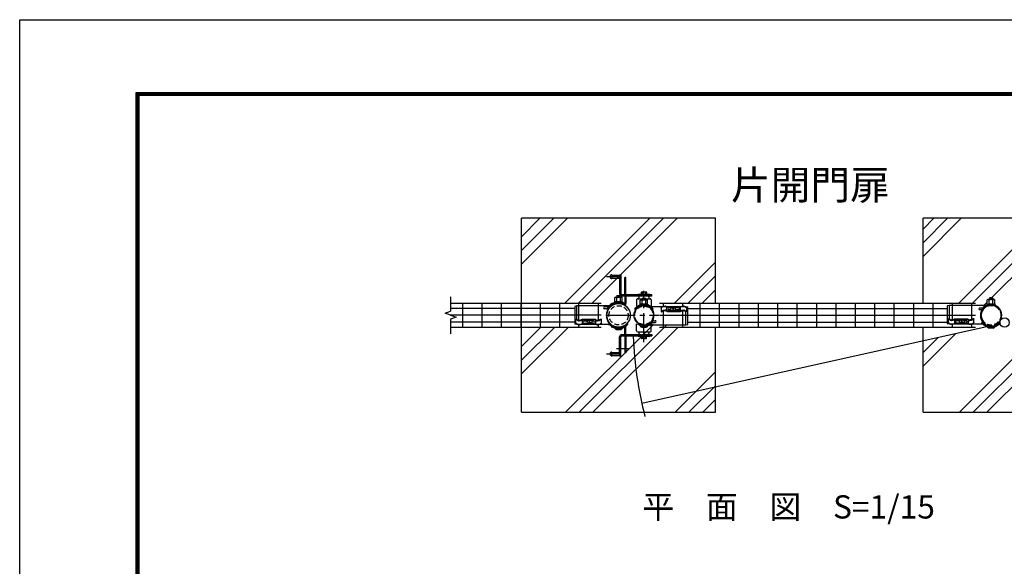
# Model space of a CAD drawing. Extents: x -144 to 8766, y -9 to 6291.
# Drawn here: x -144 to 2393, y 4882 to 6291 of the extents above; entities that cross this region are included whole.
import ezdxf
from ezdxf.enums import TextEntityAlignment as Align

# ---------------------------------------------------------------- set-up
doc = ezdxf.new("R2010")
doc.units = 0
doc.header["$LTSCALE"] = 100
doc.header["$MEASUREMENT"] = 0
doc.linetypes.add('CENTER2', pattern=[1.125, 0.75, -0.125, 0.125, -0.125])
doc.linetypes.add('HIDDEN', pattern=[0.375, 0.25, -0.125])
doc.layers.get('0').update_dxf_attribs({"linetype": 'CONTINUOUS'})
for name, color, linetype in [('1', 7, 'CONTINUOUS'), ('10', 7, 'CONTINUOUS'), ('2', 7, 'CONTINUOUS'), ('3-1$0$1', 7, 'CONTINUOUS'), ('3-1$0$2', 7, 'CONTINUOUS'), ('EXTCNT-L', 4, 'CONTINUOUS'), ('KISO', 7, 'CONTINUOUS'), ('LAYER05', 7, 'CONTINUOUS'), ('LAYER10', 7, 'CONTINUOUS'), ('LAYER12', 7, 'CONTINUOUS'), ('PANERU', 3, 'CONTINUOUS'), ('継手', 7, 'CONTINUOUS')]:
    doc.layers.add(name, color=color, linetype=linetype)
doc.styles.add('ROMANS', font='romans.shx', dxfattribs={"width": 0.85, "bigfont": 'extfont.shx'})
doc.styles.get("Standard").update_dxf_attribs({"font": 'txt.shx', "width": 0.85, "bigfont": 'bigfont.shx'})

# ---------------------------------------------------------------- blocks, each defined once
blk = doc.blocks.new('k')
at = {"linetype": 'Continuous'}
for p, q in [((62.6, 12.1), (62.6, 22.2)), ((73.1, 21.3), (71.3, 18.8)), ((71.3, 18.8), (71.6, 16)), ((71.6, 16), (73.9, 13.8)), ((76.3, 22.7), (73.1, 21.3)), ((73.9, 13.8), (78.2, 13.4)), ((80.1, 22.7), (76.3, 22.7)), ((78.2, 13.4), (82.5, 13.8)), ((83.4, 21.3), (80.1, 22.7)), ((82.5, 13.8), (84.8, 16)), ((85.1, 18.8), (83.4, 21.3)), ((84.8, 16), (85.1, 18.8)), ((97.5, 12.1), (97.5, 22.2))]:
    blk.add_line(p, q, dxfattribs=at)
for p, q in [((75.2, 22.2), (62.8, 22.2)), ((72.6, 20.6), (67.7, 20.6)), ((72.4, 20.3), (67.7, 20.3)), ((73.1, 14.7), (67.7, 14.7)), ((97.8, 22.2), (81.3, 22.2)), ((92.9, 14.7), (83.4, 14.7)), ((92.9, 20.6), (83.9, 20.6)), ((92.9, 20.3), (84.1, 20.3))]:
    blk.add_line(p, q)
for centre, radius, start, end in [((68.3, 17.6), 3.02, 102.2943, 257.7057), ((68.6, 17.1), 3.3, 106.3682, 176.5562), ((92.3, 17.6), 3.02, 282.2943, 77.7057), ((92, 17.1), 3.3, 3.4438, 73.6318)]:
    blk.add_arc(centre, radius, start, end)
for points, knots in [([(47.4, 19.8), (47.8, 20.1), (48.6, 20.9), (50, 21.9), (51.5, 22.9), (52.9, 23.7), (55, 24.5), (56.7, 24.5), (58, 24.4)], [0, 0, 0, 0, 1.546087, 3.276458, 5.247847, 6.917252, 8.185623, 11.953136, 11.953136, 11.953136, 11.953136]), ([(62.8, 22.2), (62, 22.8), (61.3, 23.2), (60.5, 23.7), (59.4, 24.2), (58.5, 24.4), (58, 24.4)], [14.487094, 14.487094, 14.487094, 14.487094, 15.619371, 23.908867, 29.588116, 35.31596, 35.31596, 35.31596, 35.31596]), ([(97.8, 22.2), (98.6, 22.8), (99.3, 23.2), (100.1, 23.7), (101.2, 24.2), (102.2, 24.4), (105.2, 24.4)], [14.487094, 14.487094, 14.487094, 14.487094, 15.619371, 23.908867, 29.588116, 35.31596, 35.31596, 35.31596, 35.31596]), ([(113.2, 19.8), (112.9, 20.1), (112.1, 20.9), (110.7, 21.9), (109.2, 22.9), (107.8, 23.7), (106.5, 24.2), (105.6, 24.3), (105.2, 24.4)], [0, 0, 0, 0, 1.546087, 3.276458, 5.247847, 6.917252, 8.185623, 9.413825, 9.413825, 9.413825, 9.413825])]:
    blk.add_open_spline(points, degree=3, knots=knots, dxfattribs=at)
blk.add_open_spline([(94.6, 22.2), (94.6, 22.2), (94.6, 22.2), (94.6, 22.2)], degree=3, dxfattribs=at)
at = {"layer": '3-1$0$1', "linetype": 'Continuous'}
for p, q in [((47.4, 19.8), (47.4, 10.6)), ((47.4, 10.6), (48.2, 9.7)), ((62.8, 12.1), (97.8, 12.1)), ((62.9, 10.7), (97.7, 10.7)), ((65.8, 10.5), (65.8, 10.7)), ((94.8, 10.5), (65.8, 10.5)), ((73.7, 19.5), (73.7, 18.9)), ((77.9, 21.9), (77.9, 21.3)), ((77.9, 17.7), (77.9, 15.3)), ((78.5, 15.3), (77.9, 15.3)), ((78.5, 21.9), (78.5, 21.3)), ((78.5, 17.7), (78.5, 15.3)), ((82.7, 19.5), (82.7, 18.9)), ((94.8, 10.5), (94.8, 10.7)), ((113.2, 10.6), (112.4, 9.7)), ((113.2, 19.8), (113.2, 10.6))]:
    blk.add_line(p, q, dxfattribs=at)
at = {"layer": '3-1$0$1'}
blk.add_line((78.5, 21.9), (77.9, 21.9), dxfattribs=at)
blk.add_line((78.5, 21.9), (77.9, 21.9), dxfattribs=at)
for centre, radius, start, end in [((78.1, 7.2), 13.1, 95.3222, 109.4784), ((78.1, 6.6), 13.1, 100.3347, 109.4784), ((76.1, 17.7), 1.79, 0.0003, 100.3347), ((76.8, 21.3), 1.07, 275.3222, 0.0003), ((79.6, 21.3), 1.07, 180, 264.6782), ((80.3, 17.7), 1.79, 79.6657, 180.0001), ((78.3, 7.2), 13.1, 70.522, 84.6782), ((78.3, 6.6), 13.1, 70.522, 79.6657)]:
    blk.add_arc(centre, radius, start, end, dxfattribs=at)
at = {"layer": '3-1$0$1', "linetype": 'Continuous'}
for points, knots in [([(47.4, 10.6), (47.8, 10.8), (48.6, 11.3), (50, 12.1), (51.5, 13), (52.9, 13.6), (55, 14.4), (56.7, 14.4), (58, 14.3)], [0, 0, 0, 0, 1.282341, 2.96874, 4.708759, 6.422888, 7.691258, 11.458771, 11.458771, 11.458771, 11.458771]), ([(48.2, 9.7), (48.5, 9.9), (49.1, 10.3), (50.3, 11), (51.7, 11.8), (53.2, 12.5), (55.2, 13.3), (56.8, 13.1), (58, 13.1)], [0, 0, 0, 0, 0.984751, 2.343946, 4.112761, 5.704279, 7.174722, 10.583035, 10.583035, 10.583035, 10.583035]), ([(62.8, 12.1), (62, 12.7), (61.3, 13.1), (60.5, 13.6), (59.4, 14.1), (58.5, 14.3), (58, 14.3)], [14.487094, 14.487094, 14.487094, 14.487094, 15.619371, 23.908867, 29.588116, 35.31596, 35.31596, 35.31596, 35.31596]), ([(62.9, 10.7), (62.8, 10.8), (62.6, 11.1), (61.7, 11.7), (60.3, 12.4), (59.1, 13), (58.3, 13), (58, 13.1)], [8.260957, 8.260957, 8.260957, 8.260957, 9.840702, 17.266804, 23.94855, 30.121984, 33.746136, 33.746136, 33.746136, 33.746136]), ([(97.7, 10.7), (97.8, 10.8), (98.1, 11.1), (98.9, 11.7), (100.3, 12.4), (101.6, 13), (102.3, 13), (105.2, 13.1)], [8.260957, 8.260957, 8.260957, 8.260957, 9.840702, 17.266804, 23.94855, 30.121984, 33.746136, 33.746136, 33.746136, 33.746136]), ([(97.8, 12.1), (98.6, 12.7), (99.3, 13.1), (100.1, 13.6), (101.2, 14.1), (102.2, 14.3), (105.2, 14.3)], [14.487094, 14.487094, 14.487094, 14.487094, 15.619371, 23.908867, 29.588116, 35.31596, 35.31596, 35.31596, 35.31596]), ([(113.2, 10.6), (112.9, 10.8), (112, 11.3), (110.7, 12.1), (109.2, 13), (107.8, 13.6), (106.5, 14.1), (105.6, 14.2), (105.2, 14.3)], [0, 0, 0, 0, 1.282341, 2.96874, 4.708759, 6.422888, 7.691258, 8.919461, 8.919461, 8.919461, 8.919461]), ([(112.4, 9.7), (112.2, 9.9), (111.5, 10.3), (110.3, 11), (109, 11.8), (107.5, 12.4), (106.3, 13), (105.5, 13), (105.2, 13.1)], [0, 0, 0, 0, 0.984751, 2.343946, 4.112761, 5.704279, 7.174722, 8.037955, 8.037955, 8.037955, 8.037955])]:
    blk.add_open_spline(points, degree=3, knots=knots, dxfattribs=at)

msp = doc.modelspace()

# ---------------------------------------------------------------- linework, layer by layer
for p, q in [((1393.638, 5492.563), (1405.581, 5492.563)), ((1409.125, 5495.825), (1408.895, 5495.825)), ((1458.91, 5498.156), (1470.854, 5498.156)), ((1474.397, 5501.417), (1474.292, 5501.417)), ((2349.412, 5499.217), (2349.518, 5499.217)), ((2364.899, 5495.955), (2352.956, 5495.955))]:
    msp.add_line(p, q)
at = {"color": 3, "linetype": 'Continuous'}
msp.add_lwpolyline([(-143.684, 6290.933), (8766.316, 6290.933), (8766.316, -9.067), (-143.684, -9.067)], close=True, dxfattribs=at)
at = {"linetype": 'Continuous'}
for points in [[(156.316, 6103.433), (8466.316, 6103.433), (8466.316, 178.433), (156.316, 178.433)], [(158.191, 6101.558), (8464.441, 6101.558), (8464.441, 180.308), (158.191, 180.308)], [(160.066, 6099.683), (8462.566, 6099.683), (8462.566, 182.183), (160.066, 182.183)], [(161.941, 6097.808), (8460.691, 6097.808), (8460.691, 184.058), (161.941, 184.058)], [(163.816, 6095.933), (8458.816, 6095.933), (8458.816, 185.933), (163.816, 185.933)]]:
    msp.add_lwpolyline(points, close=True, dxfattribs=at)
for centre, start, end in [((1393.638, 5496.119), 184.746415, 270), ((1405.581, 5496.119), 270, 355.253585), ((1458.91, 5501.712), 184.746415, 270), ((1470.854, 5501.712), 270, 355.253585), ((2352.956, 5499.511), 184.746415, 270), ((2364.899, 5499.511), 270, 355.253585)]:
    msp.add_arc(centre, 3.556, start, end)
at = {"layer": '1', "color": 4, "linetype": 'Continuous'}
for p, q in [((966.518, 5576.316), (966.518, 5539.077)), ((952.423, 5533.947), (966.518, 5539.077)), ((966.518, 5528.817), (952.423, 5533.947)), ((966.518, 5528.817), (980.614, 5523.686)), ((980.614, 5523.686), (966.518, 5518.556)), ((966.518, 5518.556), (966.518, 5481.316)), ((2351.504, 5499.49), (1459.258, 5301.683))]:
    msp.add_line(p, q, dxfattribs=at)
at = {"layer": '1', "color": 7, "linetype": 'Continuous'}
for p, q in [((1286.232, 5546.317), (966.518, 5546.317)), ((1577.638, 5546.317), (2245.832, 5546.317)), ((1286.232, 5511.317), (966.518, 5511.317)), ((1577.626, 5511.317), (2245.832, 5511.317))]:
    msp.add_line(p, q, dxfattribs=at)
for centre, radius in [((1399.349, 5528.817), 30.25), ((2394.059, 5510.007), 12)]:
    msp.add_circle(centre, radius, dxfattribs=at)
at = {"layer": '1'}
msp.add_circle((1464.749, 5528.817), 25.4, dxfattribs=at)
at = {"layer": '1', "color": 7, "linetype": 'Continuous'}
msp.add_arc((2359.061, 5528.816), 27.5, 226.659302, 226.659168, dxfattribs=at)
at = {"layer": '1', "color": 4, "linetype": 'Continuous'}
msp.add_arc((2398.943, 5510.007), 962.5, 182.154811, 194.573868, dxfattribs=at)
at = {"layer": '2', "color": 2, "linetype": 'HIDDEN', "ltscale": 0.5}
for centre, radius in [((1399.349, 5528.817), 24.75), ((1464.749, 5528.817), 23.8), ((2359.061, 5528.816), 25.4)]:
    msp.add_circle(centre, radius, dxfattribs=at)
at = {"layer": '3-1$0$1', "ltscale": 0.3}
for p, q in [((1409.892, 5563.595), (1389.646, 5563.595)), ((1475.158, 5557.31), (1454.912, 5557.31)), ((2348.652, 5557.708), (2368.898, 5557.708))]:
    msp.add_line(p, q, dxfattribs=at)
at = {"layer": '3-1$0$1'}
for p, q in [((1389.973, 5563.861), (1389.973, 5563.595)), ((1394.736, 5564.795), (1394.736, 5563.595)), ((1404.264, 5564.786), (1404.264, 5563.595)), ((1409.028, 5563.843), (1409.028, 5563.595)), ((1455.239, 5557.576), (1455.239, 5557.31)), ((2349.516, 5557.956), (2349.516, 5557.708)), ((2354.28, 5558.9), (2354.28, 5557.708)), ((2363.807, 5558.909), (2363.807, 5557.708)), ((2368.571, 5557.975), (2368.571, 5557.708)), ((2348.652, 5555.922), (2349.845, 5555.922)), ((2368.778, 5555.922), (2368.898, 5555.922)), ((1324.359, 5506.887), (1325.036, 5506.887)), ((1324.359, 5506.887), (1325.036, 5506.887)), ((1455.032, 5501.711), (1454.912, 5501.711)), ((1474.294, 5501.377), (1474.294, 5501.625))]:
    msp.add_line(p, q, dxfattribs=at)
at = {"layer": '3-1$0$1', "linetype": 'Continuous'}
for p, q in [((1454.912, 5557.31), (1454.912, 5555.524)), ((1475.158, 5557.31), (1475.158, 5555.524)), ((2348.652, 5557.708), (2348.652, 5555.922)), ((2368.898, 5557.708), (2368.898, 5555.922)), ((1289.65, 5518.234), (1290.476, 5519.133)), ((1289.65, 5509.028), (1289.65, 5518.234)), ((1340.055, 5516.729), (1305.129, 5516.729)), ((1339.99, 5518.076), (1305.192, 5518.076)), ((1308.052, 5518.329), (1337.13, 5518.329)), ((1308.052, 5518.329), (1308.052, 5518.076)), ((1320.231, 5509.305), (1320.231, 5509.9)), ((1324.359, 5513.531), (1325.036, 5513.531)), ((1324.359, 5511.122), (1324.359, 5513.531)), ((1324.359, 5506.887), (1324.359, 5507.543)), ((1325.036, 5511.122), (1325.036, 5513.531)), ((1325.036, 5506.887), (1325.036, 5507.543)), ((1329.164, 5509.305), (1329.164, 5509.9)), ((1337.13, 5518.329), (1337.13, 5518.076)), ((1355.491, 5518.234), (1354.665, 5519.133)), ((1355.491, 5509.027), (1355.491, 5518.234))]:
    msp.add_line(p, q, dxfattribs=at)
at = {"layer": '3-1$0$1', "color": 7, "linetype": 'Continuous'}
for p, q in [((1291.349, 5552.816), (1286.349, 5551.816)), ((1286.349, 5551.816), (1286.349, 5505.816)), ((1291.349, 5552.816), (1291.349, 5518.546)), ((1370.186, 5550.851), (1363.147, 5550.851)), ((1367.886, 5545.099), (1363.147, 5545.099)), ((1418.152, 5555.503), (1417.058, 5553.941)), ((1572.163, 5551.786), (1577.883, 5550.786)), ((1572.883, 5549.05), (1572.883, 5551.642)), ((1572.883, 5503.785), (1572.883, 5538.056)), ((1577.883, 5504.786), (1577.883, 5550.786)), ((2250.927, 5553.847), (2245.927, 5552.847)), ((2245.927, 5552.847), (2245.927, 5506.847)), ((2250.927, 5553.847), (2250.927, 5519.576)), ((2335.445, 5547.409), (2329.772, 5547.409)), ((2333.591, 5542.772), (2329.772, 5542.772)), ((2374.109, 5551.158), (2373.227, 5549.899)), ((1292.069, 5504.816), (1286.349, 5505.816)), ((1291.349, 5507.552), (1291.349, 5504.96)), ((1449.701, 5506.474), (1450.583, 5507.734)), ((1449.701, 5506.474), (1450.583, 5507.734)), ((1488.364, 5510.224), (1494.038, 5510.224)), ((1490.218, 5514.86), (1494.038, 5514.86)), ((2251.647, 5505.847), (2245.927, 5506.847)), ((2250.927, 5508.583), (2250.927, 5505.991)), ((1572.883, 5503.785), (1577.883, 5504.786))]:
    msp.add_line(p, q, dxfattribs=at)
for centre, radius, start, end in [((1399.483, 5527.786), 31.511, 56.101429, 219.368605), ((1399.466, 5528.816), 32.65, 55.000301, 144.793282), ((1399.466, 5528.816), 34.537, 68.154963, 136.244449), ((1411.11, 5559.02), 2.212, 344.241886, 56.940219), ((2359.047, 5529.647), 26.318, 55.000301, 144.793282), ((2359.047, 5529.647), 27.839, 68.154963, 136.244449), ((1363.147, 5547.975), 2.876, 90, 270), ((1367.886, 5551.099), 6, 270, 324.793282), ((1370.186, 5556.851), 6, 270, 316.244449), ((1464.749, 5528.816), 25.4, 236.101429, 51.898118), ((1481.75, 5549.999), 1.787, 90.003401, 221.984964), ((2329.772, 5545.091), 2.318, 90, 270), ((2333.591, 5547.609), 4.836, 270, 324.793282), ((2359.061, 5528.816), 25.4, 56.101429, 231.898118), ((2335.445, 5552.245), 4.836, 270, 316.244449), ((2368.433, 5553.993), 1.783, 344.241886, 56.940219), ((1373.794, 5506.603), 1.787, 270.003401, 41.984964), ((1464.763, 5527.985), 26.318, 235.000301, 324.793282), ((1464.763, 5527.985), 27.839, 248.154963, 316.244449), ((1488.364, 5505.387), 4.836, 90, 136.244449), ((1490.218, 5510.024), 4.836, 90, 144.793282), ((1494.038, 5512.542), 2.318, 270, 90), ((2342.059, 5507.634), 1.787, 270.003401, 41.984964), ((1455.377, 5503.64), 1.783, 164.241886, 236.940219)]:
    msp.add_arc(centre, radius, start, end, dxfattribs=at)
at = {"layer": '3-1$0$1'}
for centre, radius, start, end in [((1324.601, 5522.257), 13.107, 250.521981, 259.665671), ((1324.601, 5521.661), 13.107, 250.521981, 264.678193), ((1322.571, 5511.122), 1.788, 259.665671, 0.000052), ((1323.286, 5507.543), 1.073, 0.000039, 84.678193), ((1326.824, 5511.122), 1.788, 180.000294, 280.334675), ((1326.109, 5507.543), 1.073, 95.322153, 180.000307), ((1324.794, 5521.661), 13.107, 275.322153, 289.478365), ((1324.794, 5522.257), 13.107, 280.334675, 289.478365)]:
    msp.add_arc(centre, radius, start, end, dxfattribs=at)
at = {"layer": '3-1$0$1', "linetype": 'Continuous'}
for points, knots in [([(1289.65, 5518.234), (1290.014, 5518.01), (1290.858, 5517.492), (1292.22, 5516.714), (1293.707, 5515.858), (1295.142, 5515.217), (1296.447, 5514.669), (1297.279, 5514.582), (1297.689, 5514.54)], [0, 0, 0, 0, 1.28234109, 2.96874005, 4.70875941, 6.42288778, 7.6912581, 8.91946063, 8.91946063, 8.91946063, 8.91946063]), ([(1289.65, 5518.234), (1290.014, 5518.01), (1290.858, 5517.492), (1292.22, 5516.714), (1293.707, 5515.858), (1295.142, 5515.217), (1296.447, 5514.669), (1297.279, 5514.582), (1297.689, 5514.54)], [0, 0, 0, 0, 1.28234109, 2.96874005, 4.70875941, 6.42288778, 7.6912581, 8.91946063, 8.91946063, 8.91946063, 8.91946063]), ([(1290.476, 5519.133), (1290.746, 5518.946), (1291.388, 5518.5), (1292.581, 5517.824), (1293.943, 5517.03), (1295.406, 5516.369), (1296.619, 5515.829), (1297.4, 5515.778), (1297.689, 5515.759)], [0, 0, 0, 0, 0.9847508, 2.34394589, 4.11276082, 5.70427855, 7.1747217, 8.03795458, 8.03795458, 8.03795458, 8.03795458]), ([(1290.476, 5519.133), (1290.746, 5518.946), (1291.034, 5518.746), (1291.33, 5518.558), (1291.349, 5518.546)], [0, 0, 0, 0, 0.9847508, 1.05234052, 1.05234052, 1.05234052, 1.05234052]), ([(1291.349, 5518.546), (1291.713, 5518.316), (1292.601, 5517.813), (1293.943, 5517.03), (1295.406, 5516.369), (1296.619, 5515.829), (1297.4, 5515.778), (1297.689, 5515.759)], [1.05234052, 1.05234052, 1.05234052, 1.05234052, 2.34394589, 4.11276082, 5.70427855, 7.1747217, 8.03795458, 8.03795458, 8.03795458, 8.03795458]), ([(1305.192, 5518.076), (1305.119, 5518.008), (1304.836, 5517.713), (1303.986, 5517.09), (1302.561, 5516.369), (1301.347, 5515.829), (1300.567, 5515.778), (1297.689, 5515.759)], [8.26095709, 8.26095709, 8.26095709, 8.26095709, 9.84070216, 17.26680404, 23.94855046, 30.12198354, 33.74613616, 33.74613616, 33.74613616, 33.74613616]), ([(1305.192, 5518.076), (1305.119, 5518.008), (1304.836, 5517.713), (1303.986, 5517.09), (1302.561, 5516.369), (1301.347, 5515.829), (1300.567, 5515.778), (1297.689, 5515.759)], [8.26095709, 8.26095709, 8.26095709, 8.26095709, 9.84070216, 17.26680404, 23.94855046, 30.12198354, 33.74613616, 33.74613616, 33.74613616, 33.74613616]), ([(1305.127, 5516.729), (1304.3, 5516.106), (1303.586, 5515.675), (1302.815, 5515.2), (1301.706, 5514.757), (1300.734, 5514.525), (1297.689, 5514.54)], [14.48709438, 14.48709438, 14.48709438, 14.48709438, 15.61937124, 23.90886724, 29.58811643, 35.31595991, 35.31595991, 35.31595991, 35.31595991]), ([(1305.127, 5516.729), (1304.3, 5516.106), (1303.586, 5515.675), (1302.815, 5515.2), (1301.706, 5514.757), (1300.734, 5514.525), (1297.689, 5514.54)], [14.48709438, 14.48709438, 14.48709438, 14.48709438, 15.61937124, 23.90886724, 29.58811643, 35.31595991, 35.31595991, 35.31595991, 35.31595991]), ([(1339.99, 5518.076), (1340.063, 5518.008), (1340.346, 5517.713), (1341.196, 5517.09), (1342.621, 5516.369), (1343.835, 5515.829), (1344.615, 5515.778), (1344.904, 5515.759)], [8.26161779, 8.26161779, 8.26161779, 8.26161779, 9.84070216, 17.26680404, 23.94855046, 30.12198354, 33.74613616, 33.74613616, 33.74613616, 33.74613616]), ([(1339.99, 5518.076), (1340.063, 5518.008), (1340.346, 5517.713), (1341.196, 5517.09), (1342.621, 5516.369), (1343.835, 5515.829), (1344.615, 5515.778), (1344.904, 5515.759)], [8.26095709, 8.26095709, 8.26095709, 8.26095709, 9.84070216, 17.26680404, 23.94855046, 30.12198354, 33.74613616, 33.74613616, 33.74613616, 33.74613616]), ([(1340.055, 5516.729), (1340.882, 5516.106), (1341.596, 5515.675), (1342.367, 5515.2), (1343.476, 5514.756), (1344.448, 5514.525), (1344.904, 5514.539)], [14.48709438, 14.48709438, 14.48709438, 14.48709438, 15.61937124, 23.90886724, 29.58811643, 35.31595991, 35.31595991, 35.31595991, 35.31595991]), ([(1340.289, 5516.554), (1340.899, 5516.095), (1341.602, 5515.671), (1342.367, 5515.2), (1343.476, 5514.756), (1344.448, 5514.525), (1344.904, 5514.539)], [14.60414312, 14.60414312, 14.60414312, 14.60414312, 15.61937124, 23.90886724, 29.58811643, 35.31595991, 35.31595991, 35.31595991, 35.31595991]), ([(1354.665, 5519.133), (1354.395, 5518.946), (1353.753, 5518.5), (1352.56, 5517.823), (1351.197, 5517.033), (1349.739, 5516.357), (1347.717, 5515.54), (1346.061, 5515.669), (1344.904, 5515.759)], [0, 0, 0, 0, 0.9847508, 2.34394589, 4.11276082, 5.70427855, 7.1747217, 10.58303536, 10.58303536, 10.58303536, 10.58303536]), ([(1355.491, 5518.234), (1355.127, 5518.01), (1354.284, 5517.492), (1352.922, 5516.713), (1351.433, 5515.86), (1350.001, 5515.211), (1347.896, 5514.367), (1346.184, 5514.465), (1344.904, 5514.539)], [0, 0, 0, 0, 1.28234109, 2.96874005, 4.70875941, 6.42288778, 7.6912581, 11.45877141, 11.45877141, 11.45877141, 11.45877141]), ([(1355.491, 5518.234), (1355.127, 5518.01), (1354.284, 5517.492), (1352.922, 5516.713), (1351.433, 5515.86), (1350.001, 5515.211), (1347.896, 5514.367), (1346.184, 5514.465), (1344.904, 5514.539)], [0, 0, 0, 0, 1.28234109, 2.96874005, 4.70875941, 6.42288778, 7.6912581, 11.45877141, 11.45877141, 11.45877141, 11.45877141]), ([(1354.665, 5519.133), (1354.395, 5518.946), (1353.753, 5518.5), (1352.56, 5517.823), (1351.197, 5517.033), (1349.739, 5516.357), (1348.465, 5515.842), (1347.654, 5515.721), (1347.319, 5515.695)], [0, 0, 0, 0, 0.9847508, 2.34394589, 4.11276082, 5.70427855, 7.1747217, 8.19018593, 8.19018593, 8.19018593, 8.19018593])]:
    msp.add_open_spline(points, degree=3, knots=knots, dxfattribs=at)
for points in [[(1339.99, 5518.076), (1339.99, 5518.076), (1339.99, 5518.076), (1339.99, 5518.076)], [(1340.055, 5516.729), (1340.141, 5516.665), (1340.218, 5516.606), (1340.289, 5516.554)], [(1347.319, 5515.695), (1346.528, 5515.632), (1345.716, 5515.696), (1344.904, 5515.759)]]:
    msp.add_open_spline(points, degree=3, dxfattribs=at)
at = {"layer": '3-1$0$2', "color": 7, "linetype": 'Continuous'}
for p, q in [((1391.249, 5575.137), (1389.973, 5574.4)), ((1389.973, 5563.861), (1389.973, 5574.4)), ((1391.249, 5575.137), (1407.751, 5575.137)), ((1394.736, 5564.795), (1394.736, 5574.4)), ((1404.264, 5564.786), (1404.264, 5574.4)), ((1407.751, 5575.137), (1409.028, 5574.4)), ((1409.028, 5563.843), (1409.028, 5574.4)), ((1456.515, 5568.852), (1455.239, 5568.115)), ((1455.239, 5557.576), (1455.239, 5568.115)), ((1456.515, 5568.852), (1473.017, 5568.852)), ((1460.002, 5557.31), (1460.002, 5568.115)), ((1469.53, 5557.31), (1469.53, 5568.115)), ((1473.017, 5568.852), (1474.294, 5568.115)), ((1474.294, 5557.31), (1474.294, 5568.115)), ((2350.793, 5569.251), (2349.516, 5568.513)), ((2349.516, 5557.956), (2349.516, 5568.513)), ((2367.294, 5569.251), (2350.793, 5569.251)), ((2354.28, 5558.9), (2354.28, 5568.513)), ((2363.807, 5558.909), (2363.807, 5568.513)), ((2367.294, 5569.251), (2368.571, 5568.513)), ((2368.571, 5557.975), (2368.571, 5568.513))]:
    msp.add_line(p, q, dxfattribs=at)
at = {"layer": '3-1$0$2', "color": 7}
for p, q in [((1395.866, 5579.529), (1394.995, 5578.658)), ((1394.995, 5578.658), (1403.703, 5578.658)), ((1394.995, 5578.658), (1394.995, 5575.137)), ((1395.866, 5579.529), (1402.832, 5579.529)), ((1402.832, 5579.529), (1403.703, 5578.658)), ((1403.703, 5578.658), (1403.703, 5575.137)), ((1461.132, 5573.244), (1460.261, 5572.373)), ((1460.261, 5572.373), (1468.969, 5572.373)), ((1460.261, 5572.373), (1460.261, 5568.852)), ((1461.132, 5573.244), (1468.098, 5573.244)), ((1468.098, 5573.244), (1468.969, 5572.373)), ((1468.969, 5572.373), (1468.969, 5568.852)), ((2355.712, 5573.642), (2354.841, 5572.772)), ((2363.548, 5572.772), (2354.841, 5572.772)), ((2354.841, 5572.772), (2354.841, 5569.251)), ((2362.678, 5573.642), (2355.712, 5573.642)), ((2362.678, 5573.642), (2363.548, 5572.772)), ((2363.548, 5572.772), (2363.548, 5569.251))]:
    msp.add_line(p, q, dxfattribs=at)
at = {"layer": '3-1$0$2', "color": 4}
for p, q in [((1395.866, 5579.529), (1395.866, 5575.137)), ((1402.832, 5579.529), (1402.832, 5575.137)), ((1461.132, 5573.244), (1461.132, 5568.852)), ((1468.098, 5573.244), (1468.098, 5568.852)), ((2355.712, 5573.642), (2355.712, 5569.251)), ((2362.678, 5573.642), (2362.678, 5569.251))]:
    msp.add_line(p, q, dxfattribs=at)
at = {"layer": '3-1$0$2', "color": 7, "linetype": 'Continuous'}
for centre, radius, start, end in [((1391.249, 5566.524), 8.613, 66.107483, 90), ((1399.507, 5559.396), 15.742, 72.40805, 107.637879), ((1407.751, 5566.524), 8.614, 89.999726, 113.874131), ((1456.515, 5560.239), 8.613, 66.107483, 90), ((1464.773, 5553.111), 15.742, 72.40805, 107.637879), ((1473.017, 5560.239), 8.614, 89.999726, 113.874131), ((2350.793, 5560.638), 8.614, 66.125869, 90.000274), ((2359.037, 5553.509), 15.742, 72.362121, 107.59195), ((2367.294, 5560.638), 8.613, 90, 113.892517)]:
    msp.add_arc(centre, radius, start, end, dxfattribs=at)
at = {"layer": 'EXTCNT-L', "linetype": 'Continuous'}
for p, q in [((1149.232, 5660.445), (1267.604, 5778.817)), ((1149.232, 5695.8), (1232.249, 5778.817)), ((1149.232, 5731.155), (1196.893, 5778.817)), ((1259.985, 5559.066), (1479.736, 5778.817)), ((1295.341, 5559.066), (1515.091, 5778.817)), ((1330.696, 5559.066), (1550.447, 5778.817)), ((2184.232, 5680.546), (2282.503, 5778.817)), ((2184.232, 5715.901), (2247.148, 5778.817)), ((2184.232, 5751.257), (2211.792, 5778.817)), ((2274.884, 5559.066), (2494.635, 5778.817)), ((2308.916, 5557.742), (2529.99, 5778.817)), ((2360.171, 5573.642), (2565.346, 5778.817)), ((1542.828, 5559.065), (1649.232, 5665.47)), ((1578.183, 5559.066), (1649.232, 5630.115)), ((1613.538, 5559.066), (1649.232, 5594.759)), ((2340.376, 5553.847), (2349.399, 5562.87)), ((1297.934, 5278.817), (1524.549, 5505.431)), ((1483.836, 5500.074), (1489.706, 5505.944)), ((1149.232, 5377.602), (1270.196, 5498.566)), ((1149.232, 5412.957), (1234.84, 5498.566)), ((1149.232, 5448.313), (1199.485, 5498.566)), ((1262.579, 5278.817), (1482.197, 5498.434)), ((1333.289, 5278.817), (1553.038, 5498.565)), ((2184.232, 5397.703), (2267.366, 5480.837)), ((2277.478, 5278.817), (2497.227, 5498.566)), ((2312.833, 5278.817), (2532.582, 5498.566)), ((2348.188, 5278.817), (2567.938, 5498.566)), ((2184.232, 5433.058), (2221.94, 5470.766)), ((1545.421, 5278.817), (1649.232, 5382.627)), ((1580.777, 5278.817), (1649.232, 5347.272)), ((1616.132, 5278.817), (1649.232, 5311.917))]:
    msp.add_line(p, q, dxfattribs=at)
for centre, start, end in [((1464.749, 5526.217), 39, 141), ((1399.349, 5525.424), 219, 321), ((2359.061, 5528.816), 219, 321)]:
    msp.add_arc(centre, 29.6, start, end, dxfattribs=at)
at = {"layer": 'KISO'}
for p in [(1149.232, 5278.817), (1649.232, 5778.817)]:
    msp.add_line(p, (1149.232, 5778.817), dxfattribs=at)
at = {"layer": 'KISO', "linetype": 'Continuous'}
for p, q in [((1649.232, 5559.066), (1649.232, 5778.817)), ((2184.232, 5559.066), (2184.232, 5778.817)), ((1649.232, 5278.817), (1649.232, 5498.565)), ((2184.232, 5278.817), (2184.232, 5498.565))]:
    msp.add_line(p, q, dxfattribs=at)
at = {"layer": 'KISO', "color": 7, "linetype": 'Continuous'}
for p, q in [((2684.232, 5778.817), (2184.232, 5778.817)), ((1149.232, 5278.817), (1649.232, 5278.817)), ((2184.232, 5278.817), (2684.232, 5278.817))]:
    msp.add_line(p, q, dxfattribs=at)
at = {"layer": 'LAYER05', "color": 3, "linetype": 'Continuous'}
for p, q in [((1354.232, 5559.066), (966.518, 5559.066)), ((2318.969, 5559.065), (1504.495, 5559.066)), ((1504.495, 5528.814), (2318.969, 5528.815)), ((966.518, 5498.565), (1354.232, 5498.566)), ((1504.495, 5498.564), (2318.969, 5498.565))]:
    msp.add_line(p, q, dxfattribs=at)
at = {"layer": 'LAYER10', "color": 1, "linetype": 'CENTER2'}
for p, q in [((1464.749, 5459.606), (1464.749, 5591.974)), ((1366.876, 5528.817), (1503.104, 5528.817))]:
    msp.add_line(p, q, dxfattribs=at)
at = {"layer": 'LAYER12', "color": 3, "linetype": 'Continuous'}
for p, q in [((1381.999, 5633.44), (1381.999, 5623.44)), ((1381.999, 5632.44), (1401.999, 5632.44)), ((1401.999, 5633.44), (1401.999, 5584.44)), ((1401.999, 5633.44), (1404.999, 5633.44)), ((1404.999, 5633.44), (1404.999, 5584.44)), ((1381.999, 5624.44), (1401.999, 5624.44)), ((1415.349, 5581.44), (1415.349, 5626.03)), ((1418.349, 5626.03), (1415.349, 5626.03)), ((1418.349, 5581.44), (1418.349, 5626.03)), ((1484.749, 5581.44), (1407.98, 5581.44)), ((1418.349, 5589.817), (1415.349, 5589.817)), ((1449.749, 5582.44), (1449.749, 5581.44)), ((1479.749, 5582.44), (1449.749, 5582.44)), ((1457.968, 5587.478), (1457.968, 5582.393)), ((1459.355, 5588.882), (1470.156, 5588.882)), ((1460.743, 5587.478), (1460.743, 5582.44)), ((1468.753, 5587.477), (1468.753, 5582.44)), ((1471.559, 5587.477), (1471.559, 5582.477)), ((1479.749, 5582.44), (1479.749, 5581.44)), ((1484.749, 5578.44), (1484.749, 5581.44)), ((1380.769, 5557.855), (1380.349, 5558.316)), ((1484.749, 5578.44), (1407.999, 5578.44)), ((1415.349, 5578.44), (1415.349, 5560.714)), ((1418.349, 5578.03), (1415.349, 5578.03)), ((1418.349, 5578.44), (1418.349, 5559.594)), ((1445.749, 5568.44), (1445.749, 5552.938)), ((1448.749, 5571.44), (1460.261, 5571.44)), ((1451.249, 5571.44), (1451.249, 5573.44)), ((1468.969, 5571.44), (1480.749, 5571.44)), ((1478.249, 5571.44), (1478.249, 5573.44)), ((1483.749, 5568.44), (1483.749, 5552.938)), ((1445.749, 5489.104), (1445.749, 5507.104)), ((1380.768, 5499.779), (1380.349, 5499.318)), ((1415.349, 5479.104), (1415.349, 5496.92)), ((1418.349, 5479.104), (1418.349, 5498.04)), ((1448.749, 5486.104), (1480.749, 5486.104)), ((1451.249, 5486.104), (1451.249, 5484.104)), ((1478.249, 5486.104), (1478.249, 5484.104)), ((1483.749, 5489.104), (1483.749, 5503.786)), ((1401.999, 5424.104), (1401.999, 5473.104)), ((1404.999, 5424.104), (1404.999, 5473.104)), ((1407.999, 5479.104), (1484.749, 5479.104)), ((1407.999, 5476.104), (1484.749, 5476.104)), ((1415.349, 5479.604), (1418.349, 5479.604)), ((1415.349, 5476.104), (1415.349, 5431.604)), ((1418.349, 5455.604), (1415.349, 5455.604)), ((1418.349, 5476.104), (1418.349, 5431.604)), ((1449.749, 5475.104), (1449.749, 5476.104)), ((1449.749, 5475.104), (1479.749, 5475.104)), ((1457.939, 5470.067), (1457.939, 5475.067)), ((1470.143, 5468.662), (1459.342, 5468.662)), ((1460.745, 5470.067), (1460.745, 5475.104)), ((1468.755, 5470.067), (1468.755, 5475.104)), ((1471.53, 5470.067), (1471.53, 5475.151)), ((1479.749, 5475.104), (1479.749, 5476.104)), ((1484.749, 5479.104), (1484.749, 5476.104)), ((1381.999, 5424.104), (1381.999, 5434.104)), ((1381.999, 5433.104), (1401.999, 5433.104)), ((1418.349, 5431.604), (1415.349, 5431.604)), ((1381.999, 5425.104), (1401.999, 5425.104)), ((1401.999, 5424.104), (1404.999, 5424.104))]:
    msp.add_line(p, q, dxfattribs=at)
at = {"layer": 'LAYER12', "color": 1, "linetype": 'CENTER2'}
for p, q in [((1368.598, 5628.44), (1404.999, 5628.44)), ((1393.86, 5443.604), (1424.649, 5443.604)), ((1368.598, 5429.104), (1404.999, 5429.104))]:
    msp.add_line(p, q, dxfattribs=at)
at = {"layer": 'LAYER12', "color": 1, "linetype": 'Continuous'}
for p, q in [((1401.999, 5621.44), (1404.999, 5621.44)), ((1401.999, 5594.44), (1404.999, 5594.44)), ((1404.999, 5436.104), (1401.999, 5436.104))]:
    msp.add_line(p, q, dxfattribs=at)
at = {"layer": 'LAYER12', "color": 3, "linetype": 'Continuous'}
for centre, radius, start, end in [((1381.999, 5628.44), 5, 90.000009, 270.000001), ((1407.999, 5584.44), 6, 180.000005, 269.999946), ((1407.999, 5584.44), 3, 180.000005, 270.000001), ((1459.355, 5587.495), 1.387, 359.299806, 180.700997), ((1464.748, 5582.469), 6.413, 51.350428, 128.64746), ((1470.156, 5587.475), 1.403, 0.083929, 179.916062), ((1399.349, 5508.839), 53, 107.551749, 111.00754), ((1399.349, 5508.839), 53, 73.872375, 74.986693), ((1414.349, 5560.714), 1, 253.872804, 0.00001), ((1415.349, 5559.594), 3, 289.394203, 0.00001), ((1448.749, 5568.44), 3, 90.000003, 180.000005), ((1456.249, 5573.44), 5, 90.000009, 179.999991), ((1473.249, 5573.44), 5, 0, 90.000003), ((1480.749, 5568.44), 3, 0, 90.000003), ((1464.749, 5554.217), 50.8, 248.036517, 255.178571), ((1399.349, 5548.795), 53, 248.99247, 252.443878), ((1414.349, 5496.92), 1, 0, 106.127213), ((1415.349, 5498.04), 3, 0, 70.587731), ((1448.749, 5489.104), 3, 180.000005, 270.000001), ((1456.249, 5484.104), 5, 180.000019, 270.000001), ((1473.249, 5484.104), 5, 270.000001, 0.00001), ((1480.749, 5489.104), 3, 270.000001, 0.00001), ((1407.999, 5473.104), 6, 90.000064, 180.000005), ((1407.999, 5473.104), 3, 90.000009, 180.000005), ((1459.342, 5470.069), 1.403, 180.083934, 359.916081), ((1464.75, 5475.075), 6.413, 231.350419, 308.647479), ((1470.143, 5470.05), 1.387, 179.299815, 0.701006), ((1381.999, 5429.104), 5, 90.000003, 270.000001)]:
    msp.add_arc(centre, radius, start, end, dxfattribs=at)
at = {"layer": 'PANERU', "linetype": 'Continuous'}
for p, q in [((997.276, 5561.313), (997.277, 5496.314)), ((1047.276, 5561.313), (1047.277, 5496.314)), ((1097.276, 5561.313), (1097.277, 5496.315)), ((1147.276, 5561.313), (1147.277, 5496.314)), ((1197.276, 5561.313), (1197.277, 5496.314)), ((1247.276, 5561.313), (1247.277, 5496.315)), ((1297.393, 5515.78), (1297.393, 5561.318)), ((1347.319, 5515.695), (1347.319, 5561.316)), ((1514.777, 5551.786), (1514.777, 5561.318)), ((1564.703, 5551.786), (1564.703, 5561.316)), ((1608.99, 5561.314), (1608.99, 5496.316)), ((1658.99, 5561.314), (1658.99, 5496.316)), ((1708.99, 5561.314), (1708.99, 5496.316)), ((1758.99, 5561.314), (1758.99, 5496.316)), ((1808.99, 5561.315), (1808.99, 5496.317)), ((1858.99, 5561.314), (1858.99, 5496.316)), ((1908.99, 5561.315), (1908.99, 5496.317)), ((1958.99, 5561.314), (1958.99, 5496.316)), ((2008.99, 5561.315), (2008.99, 5496.317)), ((2058.99, 5561.315), (2058.99, 5496.316)), ((2108.99, 5561.315), (2108.99, 5496.316)), ((2158.99, 5561.315), (2158.99, 5496.316)), ((2208.99, 5561.315), (2208.99, 5496.316)), ((2259.107, 5561.315), (2259.107, 5516.806)), ((2309.032, 5561.313), (2309.032, 5517.281)), ((1514.777, 5496.32), (1514.777, 5540.352)), ((1564.703, 5496.318), (1564.703, 5540.827)), ((1354.232, 5528.815), (966.522, 5528.815)), ((2259.107, 5505.847), (2259.107, 5496.316)), ((2309.032, 5505.847), (2309.032, 5496.315)), ((1297.393, 5496.32), (1297.393, 5504.467)), ((1347.319, 5496.318), (1347.319, 5504.404))]:
    msp.add_line(p, q, dxfattribs=at)
at = {"layer": '継手', "linetype": 'Continuous'}
for p, q in [((1389.646, 5563.595), (1389.646, 5561.928)), ((1409.892, 5563.595), (1409.892, 5561.743)), ((1374.63, 5552.816), (1291.349, 5552.816)), ((1481.75, 5551.786), (1572.163, 5551.786)), ((2345.285, 5553.847), (2250.927, 5553.847)), ((1305.36, 5516.729), (1305.36, 5506.623)), ((1318.095, 5512.781), (1317.777, 5510.027)), ((1317.777, 5510.027), (1319.503, 5507.561)), ((1320.363, 5515.006), (1318.095, 5512.781)), ((1319.503, 5507.561), (1322.762, 5506.114)), ((1324.674, 5515.418), (1320.363, 5515.006)), ((1322.762, 5506.114), (1326.587, 5506.114)), ((1328.985, 5515.006), (1324.674, 5515.418)), ((1326.587, 5506.114), (1329.845, 5507.561)), ((1331.253, 5512.781), (1328.985, 5515.006)), ((1329.845, 5507.561), (1331.571, 5510.027)), ((1331.571, 5510.027), (1331.253, 5512.781)), ((1340.289, 5516.729), (1340.288, 5506.623)), ((2342.059, 5505.847), (2251.647, 5505.847)), ((1373.794, 5504.816), (1292.069, 5504.816)), ((1478.525, 5503.786), (1572.883, 5503.786))]:
    msp.add_line(p, q, dxfattribs=at)
at = {"layer": '継手', "color": 2, "linetype": 'Continuous'}
for p, q in [((1442.989, 5543.838), (1440.58, 5545.789)), ((1486.509, 5543.838), (1488.918, 5545.789)), ((1377.589, 5507.803), (1375.18, 5505.852)), ((1421.109, 5507.803), (1423.518, 5505.852)), ((2337.301, 5511.195), (2334.891, 5509.244)), ((2380.821, 5511.195), (2383.23, 5509.244))]:
    msp.add_line(p, q, dxfattribs=at)
at = {"layer": '継手'}
for p, q in [((1305.127, 5506.623), (1321.615, 5506.623)), ((1309.966, 5514.16), (1319.5, 5514.16)), ((1309.966, 5508.534), (1318.822, 5508.534)), ((1309.966, 5508.265), (1319.011, 5508.265)), ((1327.69, 5506.604), (1340.055, 5506.604)), ((1329.848, 5514.16), (1335.231, 5514.16)), ((1330.337, 5508.265), (1335.231, 5508.265)), ((1330.526, 5508.534), (1335.231, 5508.534))]:
    msp.add_line(p, q, dxfattribs=at)
at = {"layer": '継手', "color": 2, "linetype": 'Continuous'}
for centre, radius, start, end in [((1464.749, 5526.217), 31.1, 39, 141), ((1464.749, 5526.217), 28, 39, 141), ((1399.349, 5525.424), 31.1, 219, 321), ((1399.349, 5525.424), 28, 219, 321), ((2359.061, 5528.816), 31.1, 219, 321), ((2359.061, 5528.816), 28, 219, 321)]:
    msp.add_arc(centre, radius, start, end, dxfattribs=at)
at = {"layer": '継手'}
for centre, radius, start, end in [((1310.609, 5511.212), 3.017, 102.294317, 257.705683), ((1310.895, 5511.696), 3.295, 183.443825, 253.631826), ((1334.589, 5511.212), 3.017, 282.294317, 77.705683), ((1334.303, 5511.696), 3.295, 286.368174, 356.556175)]:
    msp.add_arc(centre, radius, start, end, dxfattribs=at)
at = {"layer": '継手', "linetype": 'Continuous'}
for points, knots in [([(1289.65, 5509.027), (1290.026, 5508.675), (1290.824, 5507.927), (1292.237, 5506.892), (1293.714, 5505.877), (1295.147, 5505.086), (1296.449, 5504.568), (1297.28, 5504.478), (1297.689, 5504.434)], [0, 0, 0, 0, 1.54608659, 3.27645765, 5.24784682, 6.9172522, 8.18562252, 9.41382505, 9.41382505, 9.41382505, 9.41382505]), ([(1289.65, 5509.027), (1290.026, 5508.675), (1290.574, 5508.161), (1291.162, 5507.695), (1291.349, 5507.552)], [0, 0, 0, 0, 1.54608659, 2.25162681, 2.25162681, 2.25162681, 2.25162681]), ([(1291.349, 5507.552), (1291.621, 5507.345), (1292.431, 5506.759), (1293.714, 5505.877), (1294.956, 5505.191), (1295.659, 5504.889), (1295.851, 5504.816)], [2.25162681, 2.25162681, 2.25162681, 2.25162681, 3.27645765, 5.24784682, 6.9172522, 7.53100848, 7.53100848, 7.53100848, 7.53100848]), ([(1305.127, 5506.623), (1304.3, 5506.001), (1303.586, 5505.569), (1302.815, 5505.094), (1301.706, 5504.651), (1300.734, 5504.42), (1297.689, 5504.434)], [14.48709438, 14.48709438, 14.48709438, 14.48709438, 15.61937124, 23.90886724, 29.58811643, 35.31595991, 35.31595991, 35.31595991, 35.31595991]), ([(1305.127, 5506.623), (1304.3, 5506.001), (1303.586, 5505.569), (1302.937, 5505.169), (1302.296, 5504.891), (1302.097, 5504.816)], [14.48709438, 14.48709438, 14.48709438, 14.48709438, 15.61937124, 23.90886724, 27.19530121, 27.19530121, 27.19530121, 27.19530121]), ([(1340.055, 5506.623), (1340.882, 5506.001), (1341.596, 5505.569), (1342.245, 5505.169), (1342.886, 5504.891), (1343.085, 5504.816)], [14.48709438, 14.48709438, 14.48709438, 14.48709438, 15.61937124, 23.90886724, 27.19474185, 27.19474185, 27.19474185, 27.19474185]), ([(1340.055, 5506.623), (1340.882, 5506.001), (1341.596, 5505.569), (1342.367, 5505.094), (1343.476, 5504.651), (1344.448, 5504.42), (1344.904, 5504.434)], [14.48709438, 14.48709438, 14.48709438, 14.48709438, 15.61937124, 23.90886724, 29.58811643, 35.31595991, 35.31595991, 35.31595991, 35.31595991]), ([(1355.491, 5509.027), (1355.115, 5508.675), (1354.318, 5507.927), (1352.904, 5506.892), (1351.427, 5505.878), (1349.996, 5505.081), (1347.89, 5504.275), (1346.182, 5504.366), (1344.904, 5504.434)], [0, 0, 0, 0, 1.54608659, 3.27645765, 5.24784682, 6.9172522, 8.18562252, 11.95313583, 11.95313583, 11.95313583, 11.95313583]), ([(1355.491, 5509.027), (1355.115, 5508.675), (1354.318, 5507.927), (1352.904, 5506.892), (1351.427, 5505.878), (1350.184, 5505.186), (1349.475, 5504.889), (1349.279, 5504.816)], [0, 0, 0, 0, 1.54608659, 3.27645765, 5.24784682, 6.9172522, 7.54121181, 7.54121181, 7.54121181, 7.54121181]), ([(1295.851, 5504.816), (1296.056, 5504.739), (1296.653, 5504.546), (1297.28, 5504.478), (1297.689, 5504.434)], [7.53100848, 7.53100848, 7.53100848, 7.53100848, 8.18562252, 9.41382505, 9.41382505, 9.41382505, 9.41382505]), ([(1302.097, 5504.816), (1301.951, 5504.762), (1301.426, 5504.584), (1300.734, 5504.42), (1297.689, 5504.434)], [27.19530121, 27.19530121, 27.19530121, 27.19530121, 29.58811643, 35.31595991, 35.31595991, 35.31595991, 35.31595991]), ([(1343.085, 5504.816), (1343.231, 5504.762), (1343.756, 5504.584), (1344.448, 5504.42), (1344.904, 5504.434)], [27.19474185, 27.19474185, 27.19474185, 27.19474185, 29.58811643, 35.31595991, 35.31595991, 35.31595991, 35.31595991]), ([(1349.279, 5504.816), (1349.078, 5504.741), (1348.437, 5504.533), (1347.775, 5504.437), (1347.319, 5504.404)], [7.54121181, 7.54121181, 7.54121181, 7.54121181, 8.18562252, 9.5621611, 9.5621611, 9.5621611, 9.5621611])]:
    msp.add_open_spline(points, degree=3, knots=knots, dxfattribs=at)
for points in [[(1308.317, 5506.624), (1308.317, 5506.623), (1308.317, 5506.623), (1308.317, 5506.623)], [(1308.317, 5506.624), (1308.317, 5506.623), (1308.317, 5506.623), (1308.317, 5506.623)], [(1347.319, 5504.404), (1346.526, 5504.348), (1345.715, 5504.391), (1344.904, 5504.434)]]:
    msp.add_open_spline(points, degree=3, dxfattribs=at)

# ---------------------------------------------------------------- block references
msp.add_blockref('k', (1461.332, 5527.786), dxfattribs=at)
at = {"layer": '継手', "linetype": 'Continuous', "rotation": 180}
msp.add_blockref('k', (2362.477, 5529.847), dxfattribs=at)

# ---------------------------------------------------------------- texts
at = {"layer": '1', "color": 7, "linetype": 'Continuous'}
msp.add_text('片開門扉', height=75, dxfattribs=at).set_placement((1893.576, 5827.334), align=Align.CENTER)
at = {"layer": '10', "linetype": 'Continuous', "style": 'ROMANS'}
msp.add_text('平\u3000面\u3000図\u3000S=1/15', height=60, dxfattribs=at).set_placement((1460.771, 5004.819))

doc.saveas('drawing.dxf')
